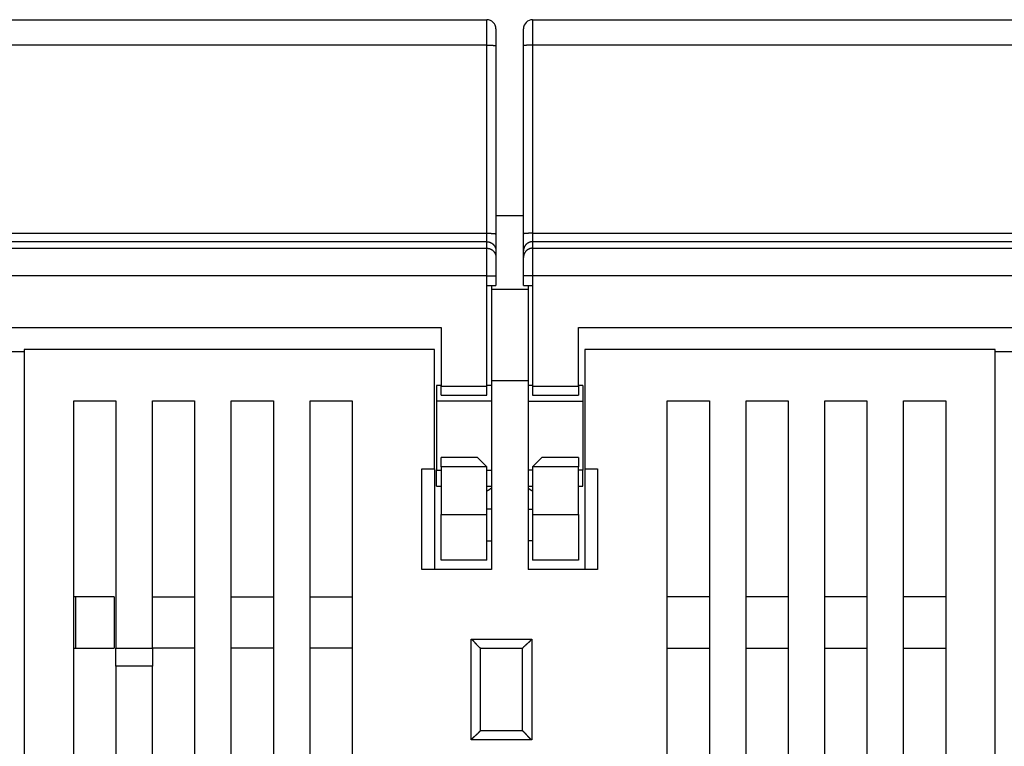
# Model space of a CAD drawing. Extents: x 52 to 841, y 0 to 535.
# Drawn here: x 612 to 666, y 458 to 498 of the extents above; entities that cross this region are included whole.
import ezdxf

# ---------------------------------------------------------------- set-up
doc = ezdxf.new("R2010")
doc.units = 0
doc.linetypes.add('HIDDENNEW0', pattern=[4.5, 1.5, -1.5, 1.5])
doc.layers.add('MUOTOVIIVAT', color=40, linetype='HIDDENNEW0')
doc.layers.add('TANGVIIVATNONDEF', color=3, linetype='HIDDENNEW0')

msp = doc.modelspace()

# ---------------------------------------------------------------- linework, layer by layer
at = {"layer": 'MUOTOVIIVAT', "color": 40, "linetype": 'CONTINUOUS'}
for p, q in [((585.82093, 498.14209), (637.32093, 498.14209)), ((639.82093, 498.14209), (691.32093, 498.14209)), ((637.82093, 497.64209), (637.82093, 496.71596)), ((639.32093, 496.71596), (639.32093, 497.64209)), ((637.82093, 496.71596), (637.82093, 486.44993)), ((639.32093, 486.44993), (639.32093, 496.71596)), ((639.32093, 487.4354), (637.82093, 487.4354)), ((637.82093, 486.44993), (637.82093, 485.52395)), ((639.32093, 485.52395), (639.32093, 486.44993)), ((637.82093, 485.52395), (637.82093, 485.16789)), ((639.32093, 485.16789), (639.32093, 485.52395)), ((637.82093, 485.16789), (637.82093, 484.16804)), ((639.32093, 484.16804), (639.32093, 485.16789)), ((637.82093, 484.16804), (637.82093, 483.64209)), ((639.32093, 483.64209), (639.32093, 484.16804)), ((637.32093, 483.64209), (637.82093, 483.64209)), ((637.32093, 478.14209), (637.32093, 483.64209)), ((637.57078, 483.64212), (637.57078, 483.4354)), ((637.57078, 483.4354), (637.57078, 478.4354)), ((637.57078, 483.4354), (639.57078, 483.4354)), ((639.32093, 483.64209), (639.82093, 483.64209)), ((639.57078, 483.64212), (639.57078, 483.4354)), ((639.57078, 483.4354), (639.57078, 478.4354)), ((639.82093, 483.64209), (639.82093, 478.14209)), ((588.32093, 481.34209), (634.82093, 481.34209)), ((634.82093, 481.34209), (634.82093, 478.14209)), ((642.32093, 478.14209), (642.32093, 481.34209)), ((642.32093, 481.34209), (688.82093, 481.34209)), ((611.07078, 480.0354), (612.07081, 480.0354)), ((634.47078, 480.1354), (612.07078, 480.1354)), ((612.07078, 480.1354), (612.07078, 437.09611)), ((634.47078, 473.6354), (634.47078, 480.1354)), ((665.07078, 480.1354), (642.67078, 480.1354)), ((642.67078, 480.1354), (642.67078, 473.6354)), ((665.07078, 437.09611), (665.07078, 480.1354)), ((665.07078, 480.0354), (666.07081, 480.0354)), ((637.57078, 478.4354), (637.57078, 468.1354)), ((639.57078, 478.4354), (637.57078, 478.4354)), ((639.57078, 478.4354), (639.57078, 468.1354)), ((634.57078, 478.1854), (634.57078, 477.32286)), ((634.82096, 478.1854), (634.57078, 478.1854)), ((634.82093, 477.64209), (634.82093, 478.14209)), ((634.82093, 478.14209), (637.32093, 478.14209)), ((637.32093, 477.64209), (637.32093, 478.14209)), ((637.57078, 478.1854), (637.32096, 478.1854)), ((639.82096, 478.1854), (639.57078, 478.1854)), ((639.82093, 478.14209), (639.82093, 477.64209)), ((639.82093, 478.14209), (642.32093, 478.14209)), ((642.32093, 478.14209), (642.32093, 477.64209)), ((642.57078, 478.1854), (642.32095, 478.1854)), ((642.57078, 478.1854), (642.57078, 477.32286)), ((614.77078, 437.09611), (614.77078, 477.3354)), ((614.77078, 477.3354), (617.07078, 477.3354)), ((617.07078, 477.3354), (617.07078, 463.8354)), ((619.07078, 463.8354), (619.07078, 477.3354)), ((619.07078, 477.3354), (621.37078, 477.3354)), ((621.37078, 477.3354), (621.37078, 437.09611)), ((623.37078, 477.3354), (625.67078, 477.3354)), ((623.37078, 437.09611), (623.37078, 477.3354)), ((625.67078, 477.3354), (625.67078, 437.09611)), ((627.67078, 477.3354), (629.97078, 477.3354)), ((627.67078, 437.09611), (627.67078, 477.3354)), ((629.97078, 477.3354), (629.97078, 437.09611)), ((634.57078, 477.32286), (634.57078, 473.54794)), ((637.57078, 477.32286), (634.57078, 477.32286)), ((634.82093, 477.64209), (637.32093, 477.64209)), ((639.57078, 477.32286), (642.57078, 477.32286)), ((639.82093, 477.64209), (642.32093, 477.64209)), ((642.57078, 477.32286), (642.57078, 473.54794)), ((647.17078, 477.3354), (649.47078, 477.3354)), ((647.17078, 437.09611), (647.17078, 477.3354)), ((649.47078, 477.3354), (649.47078, 437.09611)), ((651.47078, 477.3354), (653.77078, 477.3354)), ((651.47078, 437.09611), (651.47078, 477.3354)), ((653.77078, 477.3354), (653.77078, 437.09611)), ((655.77078, 437.09611), (655.77078, 477.3354)), ((655.77078, 477.3354), (658.07078, 477.3354)), ((658.07078, 477.3354), (658.07078, 437.09611)), ((660.07078, 437.09611), (660.07078, 477.3354)), ((660.07078, 477.3354), (662.37078, 477.3354)), ((662.37078, 477.3354), (662.37078, 437.09611)), ((636.82093, 474.24209), (634.82093, 474.24209)), ((634.82093, 473.74209), (634.82093, 474.24209)), ((637.32093, 473.74209), (636.82093, 474.24209)), ((640.32093, 474.24209), (639.82093, 473.74209)), ((642.32093, 474.24209), (640.32093, 474.24209)), ((642.32093, 474.24209), (642.32093, 473.74209)), ((633.77078, 468.1354), (633.77078, 473.6354)), ((633.77078, 473.6354), (634.47078, 473.6354)), ((634.47078, 473.6354), (634.47078, 468.1354)), ((634.57078, 472.6854), (634.57078, 473.54794)), ((634.57078, 473.54794), (634.82096, 473.54794)), ((634.82093, 473.74209), (634.82093, 471.14209)), ((637.32093, 473.74209), (634.82093, 473.74209)), ((637.32093, 471.14209), (637.32093, 473.74209)), ((637.32096, 473.54794), (637.57078, 473.54794)), ((639.82096, 473.54794), (639.57078, 473.54794)), ((639.82093, 473.74209), (639.82093, 471.14209)), ((642.32093, 473.74209), (639.82093, 473.74209)), ((642.32093, 471.14209), (642.32093, 473.74209)), ((642.57078, 473.54794), (642.32095, 473.54794)), ((642.57078, 472.6854), (642.57078, 473.54794)), ((642.67078, 473.63542), (642.67078, 468.1354)), ((642.67078, 473.6354), (643.37078, 473.6354)), ((643.37078, 473.6354), (643.37078, 468.1354)), ((634.57078, 472.6854), (634.82096, 472.6854)), ((637.32096, 472.6854), (637.57078, 472.6854)), ((639.57078, 472.6854), (639.82096, 472.6854)), ((642.32095, 472.6854), (642.57078, 472.6854)), ((637.57078, 471.43543), (637.32096, 471.43543)), ((639.57078, 471.43543), (639.82096, 471.43543)), ((634.82093, 468.64209), (634.82093, 471.14209)), ((634.82093, 471.14209), (637.32093, 471.14209)), ((637.32093, 468.64209), (637.32093, 471.14209)), ((639.82093, 471.14209), (639.82093, 468.64209)), ((639.82093, 471.14209), (642.32093, 471.14209)), ((642.32093, 471.14209), (642.32093, 468.64209)), ((637.32096, 469.69837), (637.57078, 469.69837)), ((639.82096, 469.69837), (639.57078, 469.69837)), ((637.32093, 468.64209), (634.82093, 468.64209)), ((642.32093, 468.64209), (639.82093, 468.64209)), ((637.57078, 468.1354), (633.77078, 468.1354)), ((643.37078, 468.1354), (639.57078, 468.1354)), ((614.87078, 466.6354), (614.7708, 466.6354)), ((614.87078, 466.6354), (614.87078, 463.8354)), ((616.97078, 466.6354), (614.87078, 466.6354)), ((616.97078, 466.6354), (616.97078, 463.8354)), ((619.07078, 466.6354), (621.37078, 466.6354)), ((623.37078, 466.6354), (625.67078, 466.6354)), ((627.67078, 466.6354), (629.97078, 466.6354)), ((649.47078, 466.6354), (647.17078, 466.6354)), ((653.77078, 466.6354), (651.47078, 466.6354)), ((658.07078, 466.6354), (655.77078, 466.6354)), ((662.37078, 466.6354), (660.07078, 466.6354)), ((614.7708, 463.8354), (614.87078, 463.8354)), ((614.87078, 463.8354), (616.97078, 463.8354)), ((617.07078, 463.8354), (619.07078, 463.8354)), ((617.07078, 462.85511), (617.07078, 463.8354)), ((619.07078, 463.8354), (619.07078, 462.85511)), ((621.37078, 463.8354), (619.07078, 463.8354)), ((625.67078, 463.8354), (623.37078, 463.8354)), ((629.97078, 463.8354), (627.67078, 463.8354)), ((636.97078, 463.8354), (639.27078, 463.8354)), ((636.97078, 459.3354), (636.97078, 463.8354)), ((639.27078, 459.3354), (639.27078, 463.8354)), ((647.17078, 463.8354), (649.47078, 463.8354)), ((651.47078, 463.8354), (653.77078, 463.8354)), ((655.77078, 463.8354), (658.07078, 463.8354)), ((660.07078, 463.8354), (662.37078, 463.8354)), ((617.07078, 462.85511), (617.07078, 454.11569)), ((619.07078, 462.85511), (617.07078, 462.85511)), ((619.07078, 454.11569), (619.07078, 462.85511)), ((639.27078, 459.3354), (636.97078, 459.3354))]:
    msp.add_line(p, q, dxfattribs=at)
for points in [[(637.57076, 472.57886), (637.5647, 472.57389, -0.000452065), (637.55864, 472.56894, -0.000430633), (637.55257, 472.56401, -0.000452844), (637.5465, 472.55908, -0.000524459), (637.54043, 472.55418, -0.000577961), (637.53435, 472.5493, -0.000626594), (637.52826, 472.54443, -0.000672854), (637.52217, 472.53959, -0.000728119), (637.51606, 472.53478, -0.000777055), (637.50996, 472.52999, -0.000831535), (637.50384, 472.52523, -0.000880736), (637.49771, 472.5205, -0.000936431), (637.49158, 472.51579, -0.000986613), (637.48544, 472.51112, -0.001043109), (637.47928, 472.50649, -0.0010942), (637.47312, 472.50189, -0.001151729), (637.46694, 472.49733, -0.001203794), (637.46076, 472.49281, -0.001262272), (637.45456, 472.48832, -0.001315524), (637.44835, 472.48388, -0.00137546), (637.44213, 472.47949, -0.001429349), (637.4359, 472.47514, -0.00148915), (637.42965, 472.47083, -0.001545934), (637.42339, 472.46658, -0.001611563), (637.41711, 472.46238, -0.001663143), (637.41082, 472.45822, -0.001713462), (637.40452, 472.45413, -0.001789063), (637.3982, 472.45008, -0.001897779), (637.39184, 472.44609, -0.001894299), (637.3855, 472.44217, -0.001811151), (637.37918, 472.43832, -0.002084835), (637.37274, 472.43449, -0.002611133), (637.36613, 472.43065, -0.001995767), (637.35991, 472.42707, -0.000595139), (637.35428, 472.42387, -0.003006188), (637.34701, 472.41992, -0.005460298), (637.33574, 472.41404, -0.00270478), (637.32096, 472.40646, -0.001424975)], [(639.82096, 472.40621), (639.8144, 472.40948, -0.002533568), (639.80787, 472.41281, -0.00254897), (639.80136, 472.41621, -0.002513569), (639.79487, 472.41969, -0.00242294), (639.78839, 472.42324, -0.002353291), (639.78194, 472.42686, -0.002290176), (639.77551, 472.43054, -0.002230046), (639.76909, 472.43429, -0.002161095), (639.7627, 472.4381, -0.002099683), (639.75632, 472.44197, -0.002033435), (639.74995, 472.44591, -0.001973599), (639.74361, 472.4499, -0.001908028), (639.73728, 472.45395, -0.001849151), (639.73096, 472.45805, -0.00178484), (639.72466, 472.46221, -0.00172715), (639.71838, 472.46642, -0.001664014), (639.71211, 472.47068, -0.00160746), (639.70585, 472.47499, -0.001545473), (639.69961, 472.47935, -0.001490159), (639.69338, 472.48375, -0.001429522), (639.68716, 472.4882, -0.001375109), (639.68095, 472.49269, -0.001315057), (639.67476, 472.49721, -0.001262564), (639.66858, 472.50178, -0.001205458), (639.6624, 472.50639, -0.001151366), (639.65624, 472.51103, -0.001089438), (639.65009, 472.5157, -0.001044926), (639.64395, 472.52041, -0.001002169), (639.6378, 472.52516, -0.000931612), (639.63169, 472.52992, -0.000835166), (639.62562, 472.53468, -0.000848205), (639.61946, 472.53954, -0.000904549), (639.61317, 472.54454, -0.000681931), (639.60726, 472.54925, -0.000316832), (639.60193, 472.55353, -0.00079938), (639.59509, 472.55906, -0.001156264), (639.58457, 472.56762, -0.000550531), (639.5708, 472.57886, -0.000302749)], [(636.97077, 463.83542), (636.97031, 463.83579, -0.012884773), (636.96905, 463.83684, -0.000957585), (636.96696, 463.83859, -0.000674877), (636.9641, 463.841, -0.001111185), (636.96049, 463.84408, -0.001148834), (636.9562, 463.84776, -0.001170202), (636.95123, 463.85208, -0.001171392), (636.94565, 463.85697, -0.00125425), (636.93946, 463.86245, -0.001282139), (636.93273, 463.86847, -0.001356113), (636.92547, 463.87503, -0.001391922), (636.91774, 463.88211, -0.001473165), (636.90956, 463.88969, -0.001519865), (636.90097, 463.89774, -0.001607364), (636.89201, 463.90626, -0.001664833), (636.88272, 463.91521, -0.001761759), (636.87313, 463.92459, -0.001830785), (636.86327, 463.93437, -0.001937638), (636.85319, 463.94454, -0.002022155), (636.84293, 463.95506, -0.002147793), (636.8325, 463.96594, -0.002242008), (636.82197, 463.97715, -0.002366071), (636.81134, 463.98866, -0.002227783), (636.80063, 464.00046, -0.001832087), (636.78982, 464.01253, -0.001493638), (636.77892, 464.02483, -0.001141563), (636.7679, 464.03736, -0.000840032), (636.75678, 464.05008, -0.000519447), (636.74553, 464.06299, -0.000244788), (636.73417, 464.07604, 0.000052669), (636.72266, 464.08923, 0.000306873), (636.71103, 464.10252, 0.000585627), (636.69924, 464.1159, 0.000828839), (636.68731, 464.12935, 0.001103779), (636.67522, 464.14285, 0.001328468), (636.66297, 464.15636, 0.001569905), (636.65055, 464.16986, 0.001826943), (636.63795, 464.18336, 0.00216188), (636.62513, 464.19683, 0.002284901), (636.6122, 464.21018, 0.002286629), (636.59916, 464.22337, 0.002882205), (636.58568, 464.23664, 0.003966563), (636.57163, 464.25005, 0.003007052), (636.55833, 464.26257, 0.00057697), (636.5462, 464.27383, 0.00508103), (636.5301, 464.28779, 0.009877157), (636.50461, 464.30858, 0.0048807), (636.47081, 464.33538, 0.002514848)], [(639.27077, 463.83542), (639.27114, 463.83588, -0.008408541), (639.27219, 463.83713, -0.000475418), (639.27395, 463.83923, -0.000508036), (639.27637, 463.84208, -0.001027813), (639.27944, 463.84569, -0.001099478), (639.28313, 463.84998, -0.001137244), (639.28744, 463.85495, -0.001148187), (639.29234, 463.86053, -0.001237135), (639.29782, 463.86672, -0.001269128), (639.30384, 463.87345, -0.001345977), (639.31041, 463.88071, -0.001383888), (639.31748, 463.88844, -0.001466746), (639.32506, 463.89662, -0.001514677), (639.33311, 463.9052, -0.00160319), (639.34163, 463.91416, -0.001661453), (639.35059, 463.92345, -0.001759074), (639.35997, 463.93305, -0.001828654), (639.36975, 463.9429, -0.00193602), (639.37992, 463.95298, -0.002020952), (639.39044, 463.96325, -0.002146996), (639.40132, 463.97367, -0.002241539), (639.41253, 463.98421, -0.002365933), (639.42404, 463.99483, -0.002227814), (639.43584, 464.00554, -0.001832182), (639.44791, 464.01635, -0.001493784), (639.46021, 464.02726, -0.001141764), (639.47274, 464.03827, -0.00084028), (639.48546, 464.04939, -0.000519748), (639.49837, 464.06064, -0.000245135), (639.51142, 464.07201, 0.000052266), (639.52461, 464.08351, 0.00030642), (639.5379, 464.09515, 0.000585112), (639.55129, 464.10693, 0.000828265), (639.56474, 464.11887, 0.001103131), (639.57823, 464.13096, 0.001327753), (639.59174, 464.14321, 0.001569114), (639.60525, 464.15563, 0.001826057), (639.61875, 464.16823, 0.002160863), (639.63221, 464.18104, 0.002283824), (639.64557, 464.19398, 0.002285543), (639.65876, 464.20702, 0.002880845), (639.67204, 464.2205, 0.003964685), (639.68545, 464.23455, 0.003005563), (639.69797, 464.24786, 0.000576624), (639.70923, 464.25998, 0.005078518), (639.72319, 464.27609, 0.009871977), (639.74399, 464.30158, 0.00487797), (639.7708, 464.33538, 0.002513395)], [(636.47081, 458.83542), (636.48223, 458.85098, -0.005356745), (636.49393, 458.86621, -0.005560466), (636.50592, 458.88111, -0.005457631), (636.51816, 458.89571, -0.005005409), (636.53065, 458.91, -0.004679333), (636.54334, 458.92401, -0.004384323), (636.55622, 458.93775, -0.004107238), (636.56926, 458.95123, -0.003766776), (636.58245, 458.96447, -0.003472687), (636.59575, 458.97748, -0.003140032), (636.60916, 458.99026, -0.00284668), (636.62263, 459.00284, -0.002508343), (636.63615, 459.01523, -0.002210522), (636.6497, 459.02744, -0.001868378), (636.66325, 459.03949, -0.001565006), (636.67678, 459.05138, -0.001215152), (636.69027, 459.06313, -0.000903226), (636.70369, 459.07476, -0.000543551), (636.71702, 459.08627, -0.000217133), (636.73024, 459.09768, 0.000162807), (636.74332, 459.109, 0.000501491), (636.75624, 459.12025, 0.000884472), (636.76898, 459.13144, 0.001270956), (636.78152, 459.14258, 0.001754658), (636.79382, 459.1537, 0.002018697), (636.80588, 459.16476, 0.002111972), (636.81766, 459.17577, 0.002092247), (636.82916, 459.18669, 0.001928461), (636.84035, 459.19747, 0.00182736), (636.85122, 459.20809, 0.00173842), (636.86173, 459.21851, 0.001671448), (636.87189, 459.22871, 0.001578375), (636.88166, 459.23864, 0.001517178), (636.89103, 459.24828, 0.001437884), (636.89997, 459.25758, 0.001387563), (636.90848, 459.26654, 0.001314212), (636.91652, 459.27509, 0.0012728), (636.9241, 459.28322, 0.001207871), (636.93117, 459.29088, 0.001171294), (636.93773, 459.29806, 0.001103588), (636.94374, 459.30469, 0.001084427), (636.94922, 459.31079, 0.001042845), (636.95413, 459.31631, 0.000997038), (636.95842, 459.32116, 0.000885561), (636.96202, 459.32526, 0.000959444), (636.96518, 459.32889, 0.00098045), (636.9681, 459.33227, 0.001029738), (636.97077, 459.33538, 0.00138971)], [(639.7708, 458.83542), (639.75524, 458.84684, -0.005357835), (639.74, 458.85854, -0.005561805), (639.72509, 458.87053, -0.005459189), (639.71049, 458.88278, -0.005007082), (639.6962, 458.89526, -0.004681114), (639.68218, 458.90795, -0.004386182), (639.66844, 458.92084, -0.004109161), (639.65495, 458.93388, -0.003768712), (639.64172, 458.94707, -0.003474631), (639.62871, 458.96037, -0.003141945), (639.61592, 458.97378, -0.002848561), (639.60334, 458.98725, -0.002510155), (639.59095, 459.00077, -0.002212268), (639.57874, 459.01432, -0.001870025), (639.56669, 459.02787, -0.00156656), (639.5548, 459.0414, -0.001216581), (639.54305, 459.05489, -0.000904541), (639.53142, 459.06831, -0.000544722), (639.51991, 459.08164, -0.000218172), (639.5085, 459.09486, 0.000161929), (639.49717, 459.10794, 0.000500758), (639.48592, 459.12086, 0.00088391), (639.47473, 459.1336, 0.001270552), (639.46359, 459.14614, 0.001754442), (639.45248, 459.15844, 0.002018632), (639.44141, 459.1705, 0.002112063), (639.4304, 459.18228, 0.00209247), (639.41949, 459.19378, 0.001928827), (639.40871, 459.20497, 0.001827865), (639.39809, 459.21584, 0.001739093), (639.38766, 459.22635, 0.001672289), (639.37747, 459.23651, 0.001579417), (639.36754, 459.24628, 0.001518434), (639.3579, 459.25565, 0.001439406), (639.34859, 459.26459, 0.001389367), (639.33964, 459.2731, 0.001316352), (639.33109, 459.28114, 0.001275386), (639.32295, 459.28872, 0.001211086), (639.31529, 459.29579, 0.001175039), (639.30811, 459.30235, 0.001107746), (639.30148, 459.30836, 0.001090239), (639.29537, 459.31384, 0.001052208), (639.28986, 459.31875, 0.001006193), (639.28501, 459.32304, 0.000888108), (639.2809, 459.32664, 0.000978562), (639.27728, 459.3298, 0.001055551), (639.27389, 459.33272, 0.001131312), (639.27077, 459.33538, 0.001497392)]]:
    msp.add_lwpolyline(points, format="xyb", dxfattribs=at)
for centre, start, end in [((637.32093, 497.64209), 0, 90), ((639.82093, 497.64209), 90, 180)]:
    msp.add_arc(centre, 0.5, start, end, dxfattribs=at)
at = {"layer": 'TANGVIIVATNONDEF', "color": 3, "linetype": 'CONTINUOUS'}
for p, q in [((637.32093, 496.75289), (637.32093, 498.14209)), ((639.82093, 498.14209), (639.82093, 496.75289)), ((637.32093, 496.75289), (585.82093, 496.75289)), ((637.32093, 486.48687), (637.32093, 496.75289)), ((691.32093, 496.75289), (639.82093, 496.75289)), ((639.82093, 496.75289), (639.82093, 486.48687)), ((585.82093, 486.48687), (637.32093, 486.48687)), ((637.32093, 486.02388), (637.32093, 486.48687)), ((639.82093, 486.48687), (691.32093, 486.48687)), ((639.82093, 486.48687), (639.82093, 486.02388)), ((637.32093, 486.02388), (585.82093, 486.02388)), ((637.32093, 485.66781), (637.32093, 486.02388)), ((691.32093, 486.02388), (639.82093, 486.02388)), ((639.82093, 486.02388), (639.82093, 485.66781)), ((585.82093, 485.66781), (637.32093, 485.66781)), ((637.32093, 484.16804), (637.32093, 485.66781)), ((639.82093, 485.66781), (691.32093, 485.66781)), ((639.82093, 485.66781), (639.82093, 484.16804)), ((637.32093, 484.16804), (585.82093, 484.16804)), ((637.32093, 483.64209), (637.32093, 484.16804)), ((637.32093, 484.16804), (637.82093, 484.16804)), ((639.82093, 484.16804), (639.32093, 484.16804)), ((691.32093, 484.16804), (639.82093, 484.16804)), ((639.82093, 484.16804), (639.82093, 483.64209)), ((636.47078, 464.3354), (639.77078, 464.3354)), ((636.47078, 458.8354), (636.47078, 464.3354)), ((639.77078, 464.3354), (639.77078, 458.8354)), ((639.77078, 458.8354), (636.47078, 458.8354))]:
    msp.add_line(p, q, dxfattribs=at)
for points in [[(637.32092, 496.75292), (637.34475, 496.75288, -0.000946767), (637.36889, 496.75275, -0.000903138), (637.39338, 496.75252, -0.000898117), (637.4181, 496.75221, -0.000949358), (637.44295, 496.75179, -0.000987507), (637.46783, 496.75128, -0.001025145), (637.49263, 496.75066, -0.001067308), (637.51725, 496.74994, -0.001125745), (637.54156, 496.74911, -0.001188742), (637.56545, 496.74819, -0.001265104), (637.58879, 496.74715, -0.001352785), (637.61148, 496.74602, -0.001457406), (637.63339, 496.7448, -0.00158405), (637.65443, 496.74348, -0.001734488), (637.67447, 496.74208, -0.001915737), (637.69345, 496.74059, -0.002121577), (637.71125, 496.73904, -0.00241454), (637.72784, 496.73742, -0.002794396), (637.74311, 496.73574, -0.00318477), (637.75706, 496.73401, -0.00351164), (637.76959, 496.73226, -0.004543409), (637.78077, 496.73045, -0.006574655), (637.79054, 496.72858, -0.006840042), (637.79886, 496.7268, -0.003570895), (637.80565, 496.72518, -0.01294988), (637.81139, 496.72312, -0.04295507), (637.8165, 496.72, -0.051431795), (637.82093, 496.71594, -0.047306415)], [(639.82094, 496.75292), (639.79712, 496.75288, 0.000946762), (639.77297, 496.75275, 0.000903134), (639.74849, 496.75252, 0.000898113), (639.72376, 496.75221, 0.000949355), (639.69891, 496.75179, 0.000987504), (639.67403, 496.75128, 0.001025143), (639.64923, 496.75066, 0.001067306), (639.62462, 496.74994, 0.001125743), (639.60031, 496.74911, 0.001188742), (639.57642, 496.74819, 0.001265105), (639.55308, 496.74715, 0.001352786), (639.53038, 496.74602, 0.001457409), (639.50848, 496.7448, 0.001584055), (639.48743, 496.74348, 0.001734495), (639.4674, 496.74208, 0.001915747), (639.44841, 496.74059, 0.002121591), (639.43061, 496.73904, 0.002414559), (639.41402, 496.73742, 0.002794422), (639.39876, 496.73574, 0.003184806), (639.38481, 496.73401, 0.003511687), (639.37227, 496.73226, 0.004543481), (639.36109, 496.73045, 0.006574781), (639.35132, 496.72858, 0.006840203), (639.34301, 496.7268, 0.00357099), (639.33622, 496.72518, 0.012950269), (639.33047, 496.72312, 0.042957003), (639.32537, 496.72, 0.051435219), (639.32094, 496.71594, 0.047310056)], [(637.32092, 486.48685), (637.34475, 486.48681, -0.00094609), (637.36889, 486.48668, -0.000902493), (637.39338, 486.48646, -0.000897476), (637.4181, 486.48615, -0.000948681), (637.44295, 486.48573, -0.000986803), (637.46783, 486.48522, -0.001024416), (637.49263, 486.48461, -0.00106655), (637.51725, 486.48389, -0.001124946), (637.54156, 486.48306, -0.0011879), (637.56545, 486.48214, -0.00126421), (637.58879, 486.48111, -0.00135183), (637.61148, 486.47998, -0.001456381), (637.63339, 486.47876, -0.001582939), (637.65443, 486.47744, -0.001733275), (637.67447, 486.47604, -0.001914402), (637.69345, 486.47456, -0.002120106), (637.71125, 486.47301, -0.002412874), (637.72784, 486.47139, -0.00279248), (637.74311, 486.46971, -0.003182605), (637.75706, 486.46799, -0.003509276), (637.76959, 486.46624, -0.00454039), (637.78077, 486.46444, -0.006570372), (637.79054, 486.46256, -0.006835717), (637.79886, 486.46079, -0.00356869), (637.80565, 486.45917, -0.012942126), (637.81139, 486.45711, -0.042933727), (637.8165, 486.45399, -0.051419025), (637.82093, 486.44994, -0.047307634)], [(639.82094, 486.48685), (639.79712, 486.48681, 0.000946084), (639.77297, 486.48668, 0.000902488), (639.74849, 486.48646, 0.000897472), (639.72376, 486.48615, 0.000948677), (639.69891, 486.48573, 0.0009868), (639.67403, 486.48522, 0.001024413), (639.64923, 486.48461, 0.001066548), (639.62462, 486.48389, 0.001124944), (639.60031, 486.48306, 0.0011879), (639.57642, 486.48214, 0.00126421), (639.55308, 486.48111, 0.001351832), (639.53038, 486.47998, 0.001456384), (639.50848, 486.47876, 0.001582943), (639.48743, 486.47744, 0.001733282), (639.4674, 486.47604, 0.001914412), (639.44841, 486.47456, 0.002120119), (639.43061, 486.47301, 0.002412893), (639.41402, 486.47139, 0.002792507), (639.39876, 486.46971, 0.003182641), (639.38481, 486.46799, 0.003509323), (639.37227, 486.46624, 0.004540462), (639.36109, 486.46444, 0.006570497), (639.35132, 486.46256, 0.006835877), (639.34301, 486.46079, 0.003568785), (639.33622, 486.45917, 0.012942515), (639.33047, 486.45711, 0.042935658), (639.32537, 486.45399, 0.05142245), (639.32094, 486.44994, 0.047311277)], [(637.32092, 486.02389), (637.34475, 486.02334, -0.012800892), (637.36889, 486.02158, -0.012153963), (637.39338, 486.01859, -0.011972045), (637.4181, 486.01436, -0.012478636), (637.44295, 486.00876, -0.012717661), (637.46783, 486.00182, -0.012873382), (637.49263, 485.99347, -0.012975026), (637.51725, 485.98374, -0.013182352), (637.54156, 485.97257, -0.013292277), (637.56545, 485.96003, -0.013437007), (637.58879, 485.94608, -0.013509449), (637.61148, 485.93081, -0.013607572), (637.63339, 485.91422, -0.013661899), (637.65443, 485.89643, -0.013731936), (637.67447, 485.87744, -0.013722524), (637.69345, 485.85741, -0.013659105), (637.71125, 485.83638, -0.013732853), (637.72784, 485.81447, -0.013898045), (637.74311, 485.79173, -0.013544556), (637.75706, 485.76844, -0.012727396), (637.76959, 485.74474, -0.01368762), (637.78077, 485.72025, -0.01572735), (637.79054, 485.69489, -0.012377653), (637.79886, 485.67084, -0.005392807), (637.80565, 485.64894, -0.016187891), (637.81139, 485.62112, -0.027071269), (637.8165, 485.5789, -0.013870624), (637.82093, 485.52396, -0.007625904)], [(639.82094, 486.02389), (639.79712, 486.02334, 0.012800822), (639.77297, 486.02158, 0.012153904), (639.74849, 486.01859, 0.011971994), (639.72376, 486.01436, 0.012478592), (639.69891, 486.00876, 0.012717626), (639.67403, 486.00182, 0.012873357), (639.64923, 485.99347, 0.012975011), (639.62462, 485.98374, 0.013182349), (639.60031, 485.97257, 0.013292285), (639.57642, 485.96003, 0.013437026), (639.55308, 485.94608, 0.01350948), (639.53038, 485.93081, 0.013607615), (639.50848, 485.91422, 0.013661954), (639.48743, 485.89643, 0.013732), (639.4674, 485.87744, 0.013722599), (639.44841, 485.85741, 0.013659188), (639.43061, 485.83638, 0.013732943), (639.41402, 485.81447, 0.013898144), (639.39876, 485.79173, 0.013544657), (639.38481, 485.76844, 0.012727495), (639.37227, 485.74474, 0.01368773), (639.36109, 485.72025, 0.015727478), (639.35132, 485.69489, 0.012377753), (639.34301, 485.67084, 0.005392851), (639.33622, 485.64894, 0.01618802), (639.33047, 485.62112, 0.027071474), (639.32537, 485.5789, 0.013870721), (639.32094, 485.52396, 0.007625954)], [(637.32092, 485.66778), (637.34475, 485.66723, -0.012800273), (637.36889, 485.66548, -0.012153487), (637.39338, 485.66249, -0.01197169), (637.4181, 485.65826, -0.012478387), (637.44295, 485.65266, -0.012717541), (637.46783, 485.64573, -0.012873394), (637.49263, 485.63738, -0.012975179), (637.51725, 485.62765, -0.013182646), (637.54156, 485.61648, -0.013292717), (637.56545, 485.60394, -0.013437586), (637.58879, 485.59, -0.013510168), (637.61148, 485.57473, -0.01360842), (637.63339, 485.55815, -0.013662871), (637.65443, 485.54036, -0.013733017), (637.67447, 485.52138, -0.0137237), (637.69345, 485.50135, -0.013660353), (637.71125, 485.48032, -0.013734173), (637.72784, 485.45841, -0.013899429), (637.74311, 485.43567, -0.013545936), (637.75706, 485.41239, -0.012728707), (637.76959, 485.38869, -0.013689028), (637.78077, 485.3642, -0.015728945), (637.79054, 485.33884, -0.012378871), (637.79886, 485.31479, -0.005393325), (637.80565, 485.2929, -0.016189404), (637.81139, 485.26508, -0.027073534), (637.8165, 485.22286, -0.013871627), (637.82093, 485.16792, -0.007626407)], [(639.82094, 485.66778), (639.79712, 485.66723, 0.012800203), (639.77297, 485.66548, 0.012153428), (639.74849, 485.66249, 0.01197164), (639.72376, 485.65826, 0.012478343), (639.69891, 485.65266, 0.012717506), (639.67403, 485.64573, 0.012873369), (639.64923, 485.63738, 0.012975165), (639.62462, 485.62765, 0.013182643), (639.60031, 485.61648, 0.013292725), (639.57642, 485.60394, 0.013437606), (639.55308, 485.59, 0.013510199), (639.53038, 485.57473, 0.013608463), (639.50848, 485.55815, 0.013662925), (639.48743, 485.54036, 0.013733081), (639.4674, 485.52138, 0.013723775), (639.44841, 485.50135, 0.013660436), (639.43061, 485.48032, 0.013734263), (639.41402, 485.45841, 0.013899528), (639.39876, 485.43567, 0.013546038), (639.38481, 485.41239, 0.012728806), (639.37227, 485.38869, 0.013689137), (639.36109, 485.3642, 0.015729072), (639.35132, 485.33884, 0.012378971), (639.34301, 485.31479, 0.005393369), (639.33622, 485.2929, 0.016189533), (639.33047, 485.26508, 0.027073739), (639.32537, 485.22286, 0.013871723), (639.32094, 485.16792, 0.007626458)]]:
    msp.add_lwpolyline(points, format="xyb", dxfattribs=at)

doc.saveas('drawing.dxf')
